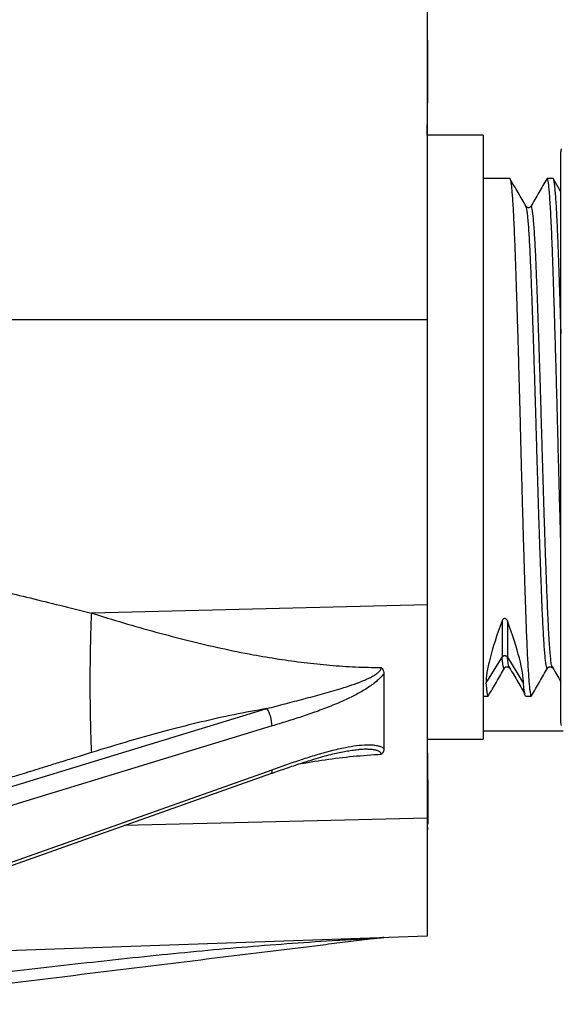
# Model space of a CAD drawing. Units: millimetres. Extents: x -10 to 410, y -10 to 290.
# Drawn here: x 247 to 253, y 78 to 89 of the extents above; entities that cross this region are included whole.
import ezdxf

# ---------------------------------------------------------------- set-up
doc = ezdxf.new("R2010")
doc.units = ezdxf.units.MM
doc.styles.add('SLDTEXTSTYLE0', font='TXT', dxfattribs={"width": 0.75})
doc.dimstyles.new('SLDDIMSTYLE10', dxfattribs={"dimtxt": 3.5, "dimasz": 3, "dimexe": 0, "dimexo": 0.0625, "dimgap": 0.875, "dimtad": 1, "dimdec": 1, "dimlfac": 2, "dimrnd": 1e-09, "dimzin": 12, "dimdsep": 46, "dimtxsty": 'SLDTEXTSTYLE0', "dimsah": 1, "dimcen": 0.09, "dimadec": 0, "dimazin": 3, "dimtfac": 1, "dimtdec": 1, "dimtofl": 0, "dimtmove": 0, "dimatfit": 3, "dimfxl": 0, "dimfrac": 2, "dimtolj": 1, "dimtzin": 12, "dimarcsym": 0})

# ---------------------------------------------------------------- blocks, each defined once
blk = doc.blocks.new('_D_13')
at = {"color": 7, "linetype": 'Continuous', "lineweight": 0}
for p, q in [((202.623, 118.631), (202.623, 151.527)), ((259.404, 88.785), (259.404, 151.527)), ((259.404, 150.527), (202.623, 150.527))]:
    blk.add_line(p, q, dxfattribs=at)
at = {"color": 7, "linetype": 'Continuous', "lineweight": 18}
for points in [[(202.623, 150.527), (205.623, 150.077), (205.623, 150.977)], [(259.404, 150.527), (256.404, 150.977), (256.404, 150.077)]]:
    blk.add_solid(points, dxfattribs=at)
at = {"color": 7, "linetype": 'Continuous', "lineweight": 18, "insert": (225.195, 155.039), "char_height": 3.5, "attachment_point": 1, "style": 'SLDTEXTSTYLE0'}
blk.add_mtext('113,6', dxfattribs=at)

msp = doc.modelspace()

# ---------------------------------------------------------------- linework, layer by layer
at = {"color": 7, "linetype": 'Continuous', "lineweight": 25}
for p, q in [((251.9165, 119.2408), (251.9165, 85.9605)), ((251.9265, 89.2006), (251.9265, 89.2006)), ((251.9265, 88.5931), (251.9265, 89.2006)), ((251.9165, 88.1006), (251.9265, 88.5931)), ((251.9265, 88.5931), (251.9265, 88.5931)), ((252.5665, 88.1006), (251.9165, 88.1006)), ((252.5665, 88.1006), (252.5665, 81.1006)), ((253.4665, 84.3585), (253.4665, 87.908)), ((252.8777, 87.5976), (252.5665, 87.6006)), ((253.3777, 87.5976), (253.3087, 87.6006)), ((253.4665, 87.444), (253.3777, 87.5976)), ((253.119, 87.2739), (253.119, 87.2739)), ((251.9165, 85.9605), (242.6578, 85.9605)), ((251.9165, 85.9605), (251.9165, 82.6595)), ((253.4665, 81.2933), (253.4665, 84.3585)), ((251.9165, 82.6595), (248.0261, 82.5635)), ((251.9165, 82.6595), (251.9165, 80.1885)), ((252.7854, 82.4717), (252.7854, 82.0538)), ((252.8479, 82.4717), (252.8479, 82.0538)), ((252.5994, 81.7475), (252.7854, 82.0538)), ((252.8479, 82.0538), (253.0339, 81.7475)), ((252.8139, 81.9276), (252.8139, 81.9276)), ((253.3139, 81.9276), (253.3139, 81.9276)), ((251.4165, 81.8649), (251.4165, 80.9938)), ((252.5665, 81.6006), (252.6243, 81.6024)), ((253.0587, 81.6006), (253.1243, 81.6006)), ((242.6578, 79.1987), (250.0616, 81.4571)), ((250.1198, 81.255), (242.5608, 78.9492)), ((252.5665, 81.2006), (253.4938, 81.2006)), ((251.9165, 81.1006), (252.5665, 81.1006)), ((251.9165, 81.1006), (251.9265, 80.4766)), ((251.1203, 80.9806), (251.1203, 80.9806)), ((242.5608, 78.0695), (250.1198, 80.7486)), ((242.5843, 78.0373), (250.1065, 80.7033)), ((251.9265, 80.4766), (251.9265, 80.4766)), ((251.9265, 80.4766), (251.9265, 80.1166)), ((251.9165, 80.1885), (248.4096, 80.1019)), ((251.9165, 80.1885), (251.9165, 78.8212)), ((251.9265, 80.1166), (251.9165, 80.1166)), ((251.9165, 80.1166), (251.9215, 80.0506)), ((251.9215, 80.0506), (251.9215, 80.0506)), ((251.9165, 78.8212), (244.0179, 78.5453))]:
    msp.add_line(p, q, dxfattribs=at)
at = {"color": 7, "linetype": 'Continuous', "lineweight": 25, "flags": 128}
msp.add_lwpolyline([(250.1198, 80.7486), (250.1194, 80.7301), (250.1167, 80.7161), (250.1117, 80.7068), (250.1065, 80.7033)], dxfattribs=at)
at = {"color": 7, "linetype": 'Continuous', "lineweight": 25}
for centre, radius, start, end in [((253.5665, 87.908), 0.1, 160, 180), ((249.7243, 81.2507), 0.3955, 0.63042, 31.47328), ((253.5665, 81.2933), 0.1, 180, 200)]:
    msp.add_arc(centre, radius, start, end, dxfattribs=at)
for centre, major_axis, ratio, start_param, end_param in [((254.3315, 84.6006), (1.6834, 2.9912), 0.1362927, 2.4363244, 2.9039823), ((251.3018, 84.6006), (-1.6834, 2.9912), 0.1362964, 3.3792007, 3.846859)]:
    msp.add_ellipse(centre, major_axis=major_axis, ratio=ratio, start_param=start_param, end_param=end_param, dxfattribs=at)
for points, knots in [([(253.0641, 87.2751), (253.0329, 87.329), (252.9708, 87.4365), (252.9087, 87.544), (252.8777, 87.5976)], [0, 0, 0, 0, 0.5006761, 1, 1, 1, 1]), ([(252.8777, 87.5976), (252.8786, 87.5945), (252.8814, 87.5907), (252.8861, 87.5677), (252.8919, 87.5275), (252.8978, 87.4708), (252.9037, 87.3988), (252.9097, 87.3118), (252.9157, 87.2105), (252.9217, 87.0913), (252.9279, 86.9536), (252.9341, 86.7971), (252.9401, 86.6271), (252.9464, 86.4435), (252.9528, 86.2461), (252.9594, 86.0364), (252.9659, 85.8223), (252.9722, 85.6066), (252.9783, 85.3921), (252.9843, 85.1742), (252.9902, 84.9547), (252.9959, 84.7354), (253.0015, 84.5096), (253.0075, 84.2769), (253.0139, 84.0374), (253.0205, 83.7997), (253.0272, 83.5661), (253.0338, 83.339), (253.0405, 83.1208), (253.0469, 82.9191), (253.0529, 82.7347), (253.0586, 82.5676), (253.0641, 82.4118), (253.0698, 82.2673), (253.0756, 82.1342), (253.0816, 82.0147), (253.0875, 81.9098), (253.0935, 81.82), (253.0994, 81.7449), (253.1053, 81.6851), (253.1111, 81.6406), (253.1168, 81.6128), (253.1212, 81.6002), (253.1236, 81.6019), (253.1243, 81.6024)], [0, 0, 0, 0, 0.01171542, 0.03489481, 0.0582766, 0.08180144, 0.10540776, 0.12903268, 0.15261304, 0.17608636, 0.20217303, 0.22796791, 0.25352105, 0.27935609, 0.30547316, 0.33179027, 0.35822154, 0.38247628, 0.40668451, 0.43077865, 0.45469303, 0.47836491, 0.50178521, 0.52755156, 0.55361641, 0.57989878, 0.60631346, 0.63277262, 0.65918754, 0.68547037, 0.70937512, 0.73303463, 0.75645236, 0.78007289, 0.8039471, 0.82801291, 0.85152047, 0.87508564, 0.89855242, 0.92210057, 0.94551907, 0.96874801, 0.9917304, 1, 1, 1, 1]), ([(253.3087, 87.6006), (253.2742, 87.5438), (253.212, 87.4363), (253.1499, 87.3288), (253.1189, 87.2751)], [0, 0, 0, 0, 0.5007307, 1, 1, 1, 1]), ([(253.4665, 83.4015), (253.4663, 83.4092), (253.4638, 83.491), (253.4591, 83.6546), (253.4524, 83.8904), (253.4459, 84.1304), (253.4395, 84.3709), (253.4335, 84.6112), (253.4273, 84.8516), (253.421, 85.0921), (253.4144, 85.3317), (253.4078, 85.5678), (253.401, 85.798), (253.3943, 86.02), (253.3877, 86.2315), (253.3812, 86.4307), (253.375, 86.616), (253.3689, 86.7876), (253.3627, 86.9456), (253.3563, 87.0898), (253.3497, 87.2187), (253.343, 87.3306), (253.3363, 87.4242), (253.3296, 87.4985), (253.323, 87.5534), (253.3166, 87.587), (253.3119, 87.6018), (253.3093, 87.5993), (253.3087, 87.6006)], [0, 0, 0, 0, 0.0042939, 0.0458088, 0.0872007, 0.1283319, 0.1690697, 0.2092904, 0.2495602, 0.2903379, 0.3314974, 0.3729058, 0.4144248, 0.4559142, 0.497234, 0.538248, 0.5788258, 0.6189358, 0.659389, 0.7003088, 0.7415668, 0.7830277, 0.8245525, 0.8660005, 0.907233, 0.9481152, 0.9885194, 1, 1, 1, 1]), ([(253.3777, 87.5976), (253.3786, 87.5945), (253.3814, 87.5907), (253.3861, 87.5677), (253.3919, 87.5275), (253.3978, 87.4708), (253.4037, 87.3988), (253.4097, 87.3118), (253.4157, 87.2105), (253.4217, 87.0913), (253.4279, 86.9536), (253.4341, 86.7971), (253.4401, 86.6271), (253.4464, 86.4435), (253.4528, 86.2462), (253.4594, 86.0359), (253.464, 85.886), (253.4663, 85.8049), (253.4665, 85.7999)], [0, 0, 0, 0, 0.0325453, 0.0969416, 0.1619002, 0.2272562, 0.2928385, 0.3584726, 0.4239828, 0.4891957, 0.5616689, 0.6333314, 0.7043224, 0.7760965, 0.8486541, 0.9217676, 0.9951981, 1, 1, 1, 1]), ([(253.1189, 87.2751), (253.1173, 87.2729), (253.1143, 87.2686), (253.1065, 87.2634), (253.0979, 87.2607), (253.0915, 87.2604), (253.0887, 87.2606), (253.0876, 87.2607), (253.0873, 87.2607), (253.0869, 87.2608), (253.0856, 87.261), (253.0822, 87.2617), (253.0762, 87.2637), (253.0683, 87.269), (253.0656, 87.2729), (253.0641, 87.2751)], [0, 0, 0, 0, 0.1623582, 0.3139909, 0.4394888, 0.4925599, 0.5166901, 0.5224747, 0.5237251, 0.5265154, 0.5367901, 0.5761278, 0.6675738, 0.8035868, 1, 1, 1, 1]), ([(253.3139, 81.9276), (253.3132, 81.926), (253.3106, 81.9196), (253.306, 81.9249), (253.2998, 81.9441), (253.2935, 81.9813), (253.287, 82.0353), (253.2804, 82.1062), (253.2738, 82.1934), (253.2674, 82.2939), (253.2613, 82.4058), (253.2553, 82.5269), (253.2496, 82.6583), (253.2441, 82.7999), (253.2381, 82.9553), (253.2319, 83.1251), (253.2255, 83.309), (253.2189, 83.502), (253.2123, 83.7023), (253.2058, 83.9081), (253.1995, 84.1133), (253.1934, 84.3158), (253.1877, 84.514), (253.1821, 84.712), (253.1763, 84.9102), (253.1703, 85.1126), (253.1639, 85.3176), (253.1574, 85.5228), (253.1508, 85.7224), (253.1442, 85.9145), (253.1378, 86.0971), (253.1316, 86.2656), (253.1257, 86.4196), (253.1202, 86.56), (253.1144, 86.6901), (253.1085, 86.8098), (253.1023, 86.9201), (253.0959, 87.019), (253.0893, 87.1042), (253.0827, 87.1732), (253.0762, 87.225), (253.07, 87.2605), (253.066, 87.2701), (253.0641, 87.2751)], [0, 0, 0, 0, 0.00817233, 0.03293299, 0.05806214, 0.08345151, 0.10902342, 0.1346967, 0.16038826, 0.18601462, 0.21004373, 0.23387513, 0.2574455, 0.28084319, 0.30450327, 0.32985883, 0.3554087, 0.38107216, 0.40676629, 0.43240757, 0.45791351, 0.48176689, 0.50536518, 0.52875619, 0.55238963, 0.57627042, 0.60179649, 0.62744829, 0.65314315, 0.67879753, 0.70432869, 0.72965625, 0.75328191, 0.77667208, 0.80027832, 0.82413791, 0.84818706, 0.87382539, 0.89951913, 0.92518478, 0.95073938, 0.9761021, 1, 1, 1, 1]), ([(253.3623, 81.9488), (253.3604, 81.9581), (253.3561, 81.9789), (253.3494, 82.0362), (253.3421, 82.1158), (253.3348, 82.216), (253.3276, 82.3339), (253.3206, 82.4677), (253.3139, 82.6151), (253.3074, 82.7765), (253.301, 82.9469), (253.2944, 83.1251), (253.288, 83.309), (253.2814, 83.502), (253.2748, 83.7023), (253.2683, 83.9081), (253.262, 84.1133), (253.2559, 84.3158), (253.2502, 84.514), (253.2446, 84.712), (253.2388, 84.9102), (253.2328, 85.1126), (253.2264, 85.3176), (253.2199, 85.5228), (253.2133, 85.7224), (253.2067, 85.9145), (253.2003, 86.0971), (253.1941, 86.2656), (253.1882, 86.4196), (253.1827, 86.56), (253.1769, 86.6901), (253.171, 86.8098), (253.1648, 86.9201), (253.1584, 87.019), (253.1518, 87.1042), (253.1452, 87.1732), (253.1387, 87.2252), (253.1324, 87.2605), (253.1264, 87.2773), (253.122, 87.2813), (253.1196, 87.2752), (253.119, 87.2739)], [0, 0, 0, 0, 0.023445, 0.052627, 0.0819357, 0.1112539, 0.1404643, 0.1689374, 0.197092, 0.2249191, 0.2530242, 0.2790808, 0.305337, 0.33171, 0.3581145, 0.3844647, 0.4106758, 0.4351886, 0.4594394, 0.4834771, 0.5077639, 0.5323049, 0.5585367, 0.5848977, 0.611303, 0.6376666, 0.6639036, 0.6899314, 0.7142103, 0.7382471, 0.762506, 0.7870252, 0.8117392, 0.8380864, 0.8644905, 0.8908657, 0.9171268, 0.9431908, 0.9689782, 0.9930202, 1, 1, 1, 1]), ([(242.7653, 83.4475), (242.8999, 83.4441), (243.1762, 83.4371), (243.5933, 83.4091), (244.0158, 83.3697), (244.4387, 83.3185), (244.8626, 83.2566), (245.2843, 83.1852), (245.6743, 83.1111), (246.0339, 83.037), (246.365, 82.9646), (246.6857, 82.891), (247.002, 82.8154), (247.3239, 82.7368), (247.668, 82.6518), (247.9041, 82.5935), (248.0261, 82.5635)], [0, 0, 0, 0, 0.07441156, 0.15270557, 0.23132712, 0.30965859, 0.38931412, 0.46980929, 0.54842513, 0.6115997, 0.67603458, 0.73937338, 0.79763642, 0.86049268, 0.92794657, 1, 1, 1, 1]), ([(248.0261, 82.5635), (248.0246, 82.5298), (248.0214, 82.461), (248.0175, 82.3416), (248.0144, 82.2206), (248.0122, 82.1018), (248.0107, 81.9893), (248.0098, 81.8731), (248.0095, 81.7551), (248.0098, 81.6371), (248.0107, 81.5209), (248.0122, 81.4084), (248.0144, 81.2896), (248.0175, 81.1686), (248.0214, 81.0492), (248.0246, 80.9804), (248.0261, 80.9467)], [0, 0, 0, 0, 0.0768153, 0.1569547, 0.2399676, 0.3037895, 0.3686175, 0.4341339, 0.5, 0.5658661, 0.6313825, 0.6962105, 0.7600324, 0.8430453, 0.9231847, 1, 1, 1, 1]), ([(248.0261, 82.5635), (248.1506, 82.5253), (248.3985, 82.4494), (248.7729, 82.3427), (249.1475, 82.2442), (249.5229, 82.156), (249.8725, 82.0849), (250.1958, 82.0298), (250.4924, 81.9887), (250.7895, 81.9579), (251.0873, 81.9373), (251.2865, 81.9337), (251.386, 81.9319)], [0, 0, 0, 0, 0.11675133, 0.2324907, 0.34702945, 0.46023558, 0.57204909, 0.65894427, 0.74505541, 0.83048792, 0.91539854, 1, 1, 1, 1]), ([(252.8479, 82.4717), (252.8454, 82.4777), (252.842, 82.4857), (252.8334, 82.4943), (252.8267, 82.4982), (252.8195, 82.4998), (252.813, 82.4998), (252.8064, 82.4979), (252.7984, 82.4928), (252.7905, 82.4838), (252.7871, 82.4759), (252.7854, 82.4717)], [0, 0, 0, 0, 0.2432689, 0.3272858, 0.4119949, 0.4791204, 0.534368, 0.5897662, 0.674494, 0.8304513, 1, 1, 1, 1]), ([(252.7854, 82.0538), (252.787, 82.0562), (252.7903, 82.0608), (252.7977, 82.0663), (252.8066, 82.0702), (252.8166, 82.0714), (252.8263, 82.0703), (252.8351, 82.067), (252.8426, 82.0614), (252.8461, 82.0564), (252.8479, 82.0538)], [0, 0, 0, 0, 0.1170249, 0.2313161, 0.3681038, 0.4990452, 0.6300779, 0.7511311, 0.8713348, 1, 1, 1, 1]), ([(252.8139, 81.9276), (252.8132, 81.926), (252.8106, 81.9196), (252.806, 81.925), (252.7998, 81.944), (252.7935, 81.9814), (252.7886, 82.0215), (252.7859, 82.0485), (252.7854, 82.0538)], [0, 0, 0, 0, 0.0707983, 0.285572, 0.5035421, 0.7237692, 0.9455797, 1, 1, 1, 1]), ([(252.8623, 81.9488), (252.8604, 81.9581), (252.8561, 81.9789), (252.8513, 82.0199), (252.8484, 82.0489), (252.8479, 82.0538)], [0, 0, 0, 0, 0.40006979, 0.89804546, 1, 1, 1, 1]), ([(250.0616, 81.4571), (250.0616, 81.4571), (250.1322, 81.4759), (250.2737, 81.5133), (250.4877, 81.5693), (250.7037, 81.6268), (250.8901, 81.6798), (251.0455, 81.7296), (251.1461, 81.7664), (251.2224, 81.7993), (251.2706, 81.8228), (251.3129, 81.8472), (251.3487, 81.8722), (251.3744, 81.8976), (251.3849, 81.9186), (251.3861, 81.9283), (251.386, 81.9319), (251.386, 81.9319)], [0, 0, 0, 0, 0.0000204, 0.1556185, 0.3112934, 0.4673917, 0.6238362, 0.7132273, 0.8030344, 0.8426607, 0.8824968, 0.9123465, 0.9426906, 0.973277, 0.9895578, 0.9999796, 1, 1, 1, 1]), ([(251.386, 81.9319), (251.3864, 81.9315), (251.3938, 81.9249), (251.4051, 81.911), (251.4148, 81.8884), (251.4159, 81.8728), (251.4165, 81.8649)], [0, 0, 0, 0, 0.02191173, 0.35353529, 0.66999679, 1, 1, 1, 1]), ([(252.6243, 81.6024), (252.6587, 81.6573), (252.7208, 81.7648), (252.7829, 81.8723), (252.8141, 81.9261)], [0, 0, 0, 0, 0.4992092, 1, 1, 1, 1]), ([(252.8139, 81.9276), (252.8161, 81.929), (252.8186, 81.9325), (252.8262, 81.9376), (252.8322, 81.9396), (252.8356, 81.9403), (252.8369, 81.9405), (252.8379, 81.9406), (252.84, 81.9408), (252.8424, 81.9408), (252.845, 81.9407), (252.8497, 81.94), (252.8569, 81.9376), (252.8642, 81.9327), (252.8673, 81.9284), (252.8689, 81.9261)], [0, 0, 0, 0, 0.1793256, 0.3186792, 0.4123713, 0.4526752, 0.4632022, 0.4660611, 0.491357, 0.5178107, 0.5459783, 0.5758637, 0.6809892, 0.8363519, 1, 1, 1, 1]), ([(252.8623, 81.9488), (252.8933, 81.8942), (252.9553, 81.788), (253.0174, 81.6807), (253.0485, 81.6269)], [0, 0, 0, 0, 0.499458, 1, 1, 1, 1]), ([(252.8689, 81.9261), (252.8672, 81.9295), (252.865, 81.9333), (252.8627, 81.9462), (252.8623, 81.9488)], [0, 0, 0, 0, 0.8036038, 1, 1, 1, 1]), ([(253.1243, 81.6024), (253.1587, 81.6573), (253.2208, 81.7648), (253.2829, 81.8723), (253.3141, 81.9261)], [0, 0, 0, 0, 0.4993239, 1, 1, 1, 1]), ([(253.3139, 81.9276), (253.3162, 81.929), (253.3187, 81.9326), (253.3263, 81.9376), (253.3322, 81.9396), (253.3356, 81.9403), (253.3369, 81.9405), (253.3379, 81.9406), (253.34, 81.9408), (253.3424, 81.9408), (253.345, 81.9407), (253.3497, 81.94), (253.3569, 81.9376), (253.3643, 81.9326), (253.3673, 81.9284), (253.3689, 81.9261)], [0, 0, 0, 0, 0.1768824, 0.3162004, 0.4098685, 0.4501621, 0.4606865, 0.4635446, 0.4888336, 0.5152781, 0.5434358, 0.5733107, 0.6783992, 0.8337072, 1, 1, 1, 1]), ([(253.3623, 81.9488), (253.3933, 81.8942), (253.428, 81.8348), (253.4627, 81.7748), (253.4665, 81.7683)], [0, 0, 0, 0, 0.8922267, 1, 1, 1, 1]), ([(253.3689, 81.9261), (253.3672, 81.9295), (253.365, 81.9333), (253.3627, 81.9462), (253.3623, 81.9488)], [0, 0, 0, 0, 0.80363523, 1, 1, 1, 1]), ([(251.4165, 81.8649), (251.4124, 81.859), (251.3988, 81.8394), (251.3699, 81.8075), (251.327, 81.7684), (251.2773, 81.7299), (251.2009, 81.6783), (251.0991, 81.6196), (250.9588, 81.5513), (250.803, 81.4845), (250.6326, 81.4199), (250.4617, 81.3615), (250.2907, 81.3071), (250.1767, 81.2724), (250.1198, 81.255)], [0, 0, 0, 0, 0.0156912, 0.0524618, 0.0893256, 0.134023, 0.178764, 0.2741559, 0.3696964, 0.4954595, 0.6213753, 0.7475725, 0.8738952, 1, 1, 1, 1]), ([(252.5994, 81.7475), (252.6014, 81.7264), (252.6053, 81.6844), (252.6111, 81.6408), (252.6168, 81.6128), (252.6212, 81.6002), (252.6236, 81.6019), (252.6243, 81.6024)], [0, 0, 0, 0, 0.2321213, 0.4629647, 0.6919395, 0.918484, 1, 1, 1, 1]), ([(253.0587, 81.6006), (253.0586, 81.6009), (253.0567, 81.5981), (253.0529, 81.6079), (253.0473, 81.6304), (253.0414, 81.6713), (253.0369, 81.7135), (253.0344, 81.742), (253.0339, 81.7475)], [0, 0, 0, 0, 0.0129638, 0.2400731, 0.4698061, 0.700686, 0.9429143, 1, 1, 1, 1]), ([(250.0616, 81.4571), (249.9342, 81.4342), (249.6777, 81.388), (249.2976, 81.3025), (248.8949, 81.201), (248.4702, 81.0825), (248.1747, 80.9921), (248.0261, 80.9467)], [0, 0, 0, 0, 0.1819298, 0.3661661, 0.5526654, 0.7751233, 1, 1, 1, 1]), ([(250.1198, 80.7486), (250.1767, 80.7687), (250.2907, 80.8091), (250.4617, 80.8676), (250.6326, 80.9218), (250.803, 80.9696), (250.9588, 81.0056), (251.0991, 81.0298), (251.2009, 81.0383), (251.2773, 81.037), (251.327, 81.0312), (251.3699, 81.0204), (251.3988, 81.0076), (251.4124, 80.997), (251.4165, 80.9938)], [0, 0, 0, 0, 0.1261048, 0.2524275, 0.3786247, 0.5045405, 0.6303036, 0.7258441, 0.821236, 0.865977, 0.9106744, 0.9475382, 0.9843088, 1, 1, 1, 1]), ([(248.0261, 80.9467), (247.9627, 80.9271), (247.8421, 80.8896), (247.6704, 80.8365), (247.5175, 80.7891), (247.3832, 80.7476), (247.2646, 80.711), (247.1631, 80.6797), (247.0942, 80.6585), (247.055, 80.6466), (247.0385, 80.6415), (247.0236, 80.637), (247.0017, 80.6304), (246.972, 80.6214), (246.8462, 80.5835), (246.6378, 80.5217), (246.3524, 80.4397), (246.122, 80.3759), (245.9351, 80.3259), (245.7869, 80.2873), (245.6341, 80.2488), (245.4831, 80.2119), (245.3341, 80.1768), (245.1226, 80.1288), (244.8515, 80.0708), (244.6272, 80.0292), (244.5177, 80.009)], [0, 0, 0, 0, 0.05539329, 0.1053486, 0.14986595, 0.18894534, 0.22258677, 0.25331153, 0.27745644, 0.28269279, 0.28747782, 0.29181151, 0.29569389, 0.30647042, 0.31761759, 0.40506492, 0.48711916, 0.56379151, 0.60282673, 0.64670771, 0.68988945, 0.73237617, 0.77417234, 0.81528262, 0.90949793, 1, 1, 1, 1]), ([(250.1065, 80.7033), (250.1323, 80.7124), (250.2139, 80.7414), (250.3491, 80.788), (250.4988, 80.8372), (250.6267, 80.8771), (250.7304, 80.9072), (250.8206, 80.9309), (250.9014, 80.9495), (250.9749, 80.9638), (251.0448, 80.9744), (251.0931, 80.9801), (251.1179, 80.9816), (251.1202, 80.9818)], [0, 0, 0, 0, 0.0754515, 0.2382222, 0.3953602, 0.5130978, 0.6120881, 0.6996695, 0.7789126, 0.8519303, 0.920209, 0.9925344, 1, 1, 1, 1]), ([(251.386, 80.9253), (251.2772, 80.9178), (251.0592, 80.9028), (250.7345, 80.863), (250.5204, 80.8268), (250.4136, 80.8087)], [0, 0, 0, 0, 0.332808, 0.6670402, 1, 1, 1, 1]), ([(251.386, 80.9253), (251.386, 80.9253), (251.3862, 80.9307), (251.3841, 80.9396), (251.3727, 80.9551), (251.3489, 80.9681), (251.3132, 80.9774), (251.271, 80.9831), (251.2225, 80.9853), (251.171, 80.9852), (251.1365, 80.9821), (251.1203, 80.9806)], [0, 0, 0, 0, 0.0000878, 0.0674599, 0.1150925, 0.2468588, 0.3750215, 0.5061776, 0.6767582, 0.8485021, 1, 1, 1, 1]), ([(251.4165, 80.9938), (251.416, 80.9867), (251.4151, 80.9724), (251.4064, 80.9493), (251.3949, 80.9337), (251.3864, 80.9257), (251.386, 80.9253)], [0, 0, 0, 0, 0.2918467, 0.592873, 0.9780839, 1, 1, 1, 1]), ([(245.1013, 78.1788), (245.1013, 78.1788), (245.1681, 78.1865), (245.5021, 78.2253), (246.1921, 78.306), (247.1715, 78.4217), (248.2404, 78.5438), (249.1282, 78.6355), (249.8346, 78.6986), (250.3589, 78.7392), (250.7671, 78.7658), (251.0394, 78.7821), (251.1625, 78.7893), (251.2446, 78.794), (251.2995, 78.7972), (251.3362, 78.7993), (251.3607, 78.8007), (251.3771, 78.8016), (251.3881, 78.8022), (251.3955, 78.8026), (251.4004, 78.8029), (251.4037, 78.8031), (251.406, 78.8032), (251.4076, 78.8033), (251.4087, 78.8034), (251.4095, 78.8035), (251.4098, 78.8035), (251.4099, 78.8035), (251.4099, 78.8035), (251.4099, 78.8035), (251.4099, 78.8035)], [0, 0, 0, 0, 0.00000473, 0.03181068, 0.15903451, 0.32867695, 0.49831854, 0.6679507, 0.75085049, 0.83374981, 0.91669789, 0.94428385, 0.9626941, 0.9749867, 0.98319979, 0.98869167, 0.99236777, 0.99483178, 0.99648638, 0.99760026, 0.99835277, 0.99886371, 0.99921313, 0.99945462, 0.99968635, 0.99981049, 0.99989696, 0.9999593, 0.99999527, 1, 1, 1, 1]), ([(251.4099, 78.8035), (251.4158, 78.8036), (251.4124, 78.8032), (251.4002, 78.8017), (251.3732, 78.7984), (251.3337, 78.7935), (251.2615, 78.7847), (251.1613, 78.7724), (250.9901, 78.7514), (250.7755, 78.725), (250.5177, 78.6934), (250.1745, 78.6512), (249.7455, 78.5985), (249.0592, 78.5143), (247.8584, 78.3668), (246.4863, 78.1984), (245.4574, 78.072), (245.1144, 78.0299)], [0, 0, 0, 0, 0.0004534, 0.0023531, 0.0071528, 0.0145006, 0.0219143, 0.0422546, 0.0626103, 0.1035751, 0.1443183, 0.1850791, 0.266559, 0.3480424, 0.5110689, 0.837023, 1, 1, 1, 1])]:
    msp.add_open_spline(points, degree=3, knots=knots, dxfattribs=at)

# ---------------------------------------------------------------- dimensions: what is measured, and where the dimension line sits
at = {"color": 7, "linetype": 'Continuous', "lineweight": 18}
dim = msp.add_linear_dim(base=(202.623, 150.5273), p1=(259.4036, 87.7847), p2=(202.623, 117.6311), dimstyle='SLDDIMSTYLE10', dxfattribs=at)
dim.commit()
dim.dimension.update_dxf_attribs({"geometry": '_D_13', "text_midpoint": (231.0133, 150.5273), "dimtype": 160})

doc.saveas('drawing.dxf')
